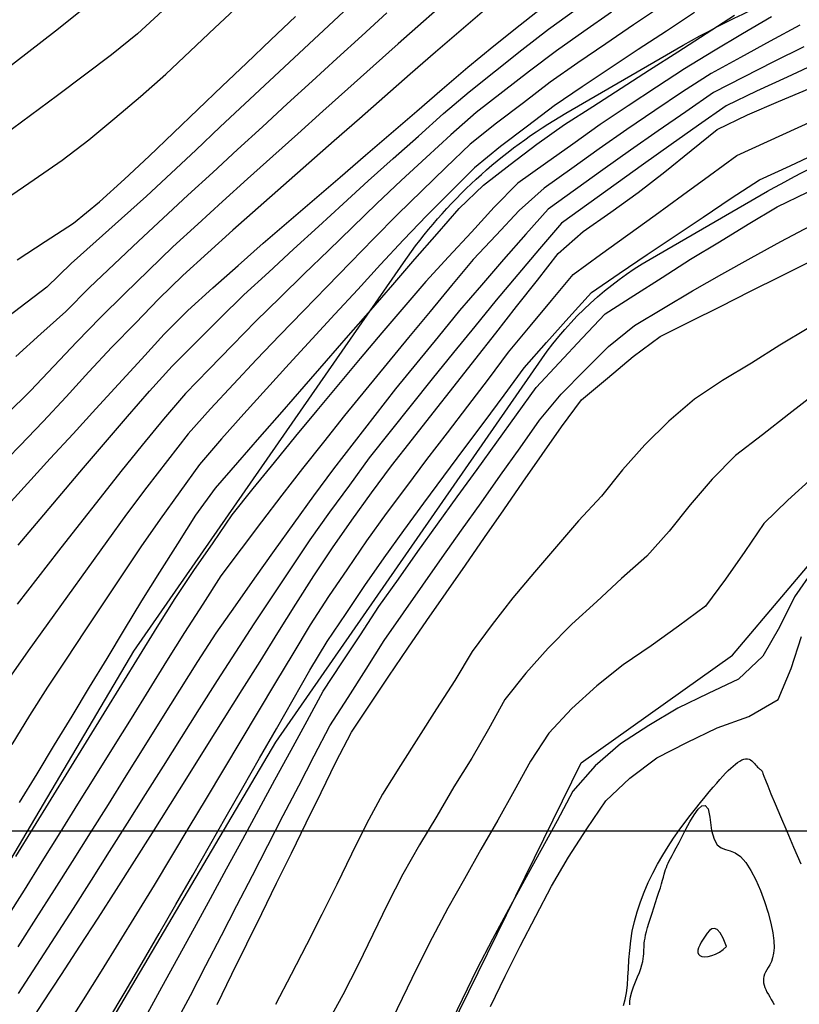
# Model space of a CAD drawing. Extents: x 234000 to 237017, y 8079320 to 8081400.
# Drawn here: x 235058 to 235104, y 8080590 to 8080648 of the extents above; entities that cross this region are included whole.
import ezdxf

# ---------------------------------------------------------------- set-up
doc = ezdxf.new("R2010")
doc.units = 0
for name, color, linetype in [('ACESSO', 7, 'CONTINUOUS'), ('CURVA_INTERMEDIARIA', 253, 'CONTINUOUS'), ('CURVA_MESTRA', 250, 'CONTINUOUS'), ('CURVAS BATIMÉTRICA_SEC', 141, 'CONTINUOUS'), ('GER-TALUDES', 7, 'CONTINUOUS'), ('MARGEM DIREITA', 160, 'CONTINUOUS')]:
    doc.layers.add(name, color=color, linetype=linetype)

msp = doc.modelspace()

# ---------------------------------------------------------------- linework, layer by layer
at = {"layer": 'ACESSO', "color": 7, "linetype": 'Continuous'}
for points in [[(234891.491, 8080809.629), (234889.06, 8080728.281, -0.036539), (234888.161, 8080719.57), (234878.841, 8080667.152, 0.54938), (235013.911, 8080543.319), (235019.945, 8080545.191, 0.18616), (235031.235, 8080554.119), (235064.636, 8080610.65), (235080.617, 8080633.698, -0.11049), (235090.251, 8080642.574), (235097.22, 8080646.604, -0.045572), (235105.475, 8080650.423), (235129.723, 8080659.061, 0.02719), (235132.731, 8080660.32), (235165.008, 8080675.949, 0.164334), (235174.139, 8080684.922), (235191.956, 8080720.141, -0.285241), (235218.995, 8080736.598), (235265.445, 8080736.18, -0.135765), (235285.95, 8080730.308)], [(235047.759, 8080556.123, -0.181371), (235049.347, 8080565.115), (235073.061, 8080605.25), (235088.835, 8080628, -0.11049), (235095.257, 8080633.917), (235102.226, 8080637.948, -0.045572), (235108.83, 8080641.003), (235133.079, 8080649.641, 0.02719), (235137.089, 8080651.32), (235206.898, 8080685.122, -0.129913), (235218.434, 8080687.371), (235247.089, 8080685.482, -0.250768), (235265.511, 8080674.003), (235279.58, 8080649.555, 0.143649), (235291.784, 8080637.88), (235321.007, 8080622.742, -0.321853), (235334.218, 8080596.742), (235332.614, 8080586.319, -0.093733), (235330.138, 8080579.31), (235287.028, 8080505.141)]]:
    msp.add_lwpolyline(points, format="xyb", dxfattribs=at)
at = {"layer": 'CURVA_INTERMEDIARIA'}
for points in [[(235083.301, 8080649.352, 777), (235081.807, 8080648.023, 777), (235080.312, 8080646.694, 777), (235078.821, 8080645.361, 777), (235077.333, 8080644.026, 777), (235075.844, 8080642.69, 777), (235074.355, 8080641.355, 777), (235072.866, 8080640.02, 777), (235071.377, 8080638.684, 777), (235069.897, 8080637.339, 777), (235068.421, 8080635.989, 777), (235066.946, 8080634.639, 777), (235065.504, 8080633.253, 777), (235064.078, 8080631.85, 777), (235062.652, 8080630.448, 777), (235061.259, 8080629.014, 777), (235059.882, 8080627.563, 777), (235058.505, 8080626.113, 777), (235057.083, 8080624.708, 777)], [(235083.301, 8080649.352, 777), (235081.807, 8080648.023, 777), (235080.312, 8080646.694, 777), (235078.821, 8080645.361, 777), (235077.333, 8080644.026, 777), (235075.844, 8080642.69, 777), (235074.355, 8080641.355, 777), (235072.866, 8080640.02, 777), (235071.377, 8080638.684, 777), (235069.897, 8080637.339, 777), (235068.421, 8080635.989, 777), (235066.946, 8080634.639, 777), (235065.504, 8080633.253, 777), (235064.078, 8080631.85, 777), (235062.652, 8080630.448, 777), (235061.259, 8080629.014, 777), (235059.882, 8080627.563, 777), (235058.505, 8080626.113, 777), (235057.083, 8080624.708, 777)], [(235032.881, 8080626.951, 783), (235034.553, 8080628.045, 783), (235036.138, 8080629.265, 783), (235037.724, 8080630.484, 783), (235039.303, 8080631.711, 783), (235040.862, 8080632.963, 783), (235042.422, 8080634.215, 783), (235043.985, 8080635.463, 783), (235045.56, 8080636.695, 783), (235047.136, 8080637.927, 783), (235048.725, 8080639.141, 783), (235050.36, 8080640.293, 783), (235051.994, 8080641.445, 783), (235053.62, 8080642.61, 783), (235055.216, 8080643.815, 783), (235056.812, 8080645.02, 783), (235058.403, 8080646.232, 783), (235059.975, 8080647.468, 783), (235061.548, 8080648.704, 783)], [(235032.881, 8080626.951, 783), (235034.553, 8080628.045, 783), (235036.138, 8080629.265, 783), (235037.724, 8080630.484, 783), (235039.303, 8080631.711, 783), (235040.862, 8080632.963, 783), (235042.422, 8080634.215, 783), (235043.985, 8080635.463, 783), (235045.56, 8080636.695, 783), (235047.136, 8080637.927, 783), (235048.725, 8080639.141, 783), (235050.36, 8080640.293, 783), (235051.994, 8080641.445, 783), (235053.62, 8080642.61, 783), (235055.216, 8080643.815, 783), (235056.812, 8080645.02, 783), (235058.403, 8080646.232, 783), (235059.975, 8080647.468, 783), (235061.548, 8080648.704, 783)], [(235066.327, 8080648.644, 782), (235064.858, 8080647.286, 782), (235063.304, 8080646.031, 782), (235061.708, 8080644.826, 782), (235060.112, 8080643.621, 782), (235058.504, 8080642.431, 782), (235056.891, 8080641.248, 782), (235055.279, 8080640.065, 782), (235053.648, 8080638.908, 782), (235052.007, 8080637.764, 782), (235050.367, 8080636.619, 782), (235048.727, 8080635.474, 782), (235047.088, 8080634.329, 782), (235045.448, 8080633.184, 782), (235043.866, 8080631.962, 782), (235042.312, 8080630.703, 782), (235040.758, 8080629.444, 782), (235039.217, 8080628.169, 782), (235037.682, 8080626.888, 782), (235036.146, 8080625.606, 782), (235034.585, 8080624.356, 782), (235033.012, 8080623.121, 782)], [(235066.327, 8080648.644, 782), (235064.858, 8080647.286, 782), (235063.304, 8080646.031, 782), (235061.708, 8080644.826, 782), (235060.112, 8080643.621, 782), (235058.504, 8080642.431, 782), (235056.891, 8080641.248, 782), (235055.279, 8080640.065, 782), (235053.648, 8080638.908, 782), (235052.007, 8080637.764, 782), (235050.367, 8080636.619, 782), (235048.727, 8080635.474, 782), (235047.088, 8080634.329, 782), (235045.448, 8080633.184, 782), (235043.866, 8080631.962, 782), (235042.312, 8080630.703, 782), (235040.758, 8080629.444, 782), (235039.217, 8080628.169, 782), (235037.682, 8080626.888, 782), (235036.146, 8080625.606, 782), (235034.585, 8080624.356, 782), (235033.012, 8080623.121, 782)], [(235077.058, 8080648.597, 779), (235075.598, 8080647.23, 779), (235074.139, 8080645.862, 779), (235072.679, 8080644.495, 779), (235071.219, 8080643.128, 779), (235069.76, 8080641.761, 779), (235068.301, 8080640.392, 779), (235066.842, 8080639.024, 779), (235065.38, 8080637.66, 779), (235063.89, 8080636.326, 779), (235062.4, 8080634.991, 779), (235060.913, 8080633.654, 779), (235059.478, 8080632.261, 779), (235057.892, 8080631.045, 779), (235056.287, 8080629.852, 779)], [(235077.058, 8080648.597, 779), (235075.598, 8080647.23, 779), (235074.139, 8080645.862, 779), (235072.679, 8080644.495, 779), (235071.219, 8080643.128, 779), (235069.76, 8080641.761, 779), (235068.301, 8080640.392, 779), (235066.842, 8080639.024, 779), (235065.38, 8080637.66, 779), (235063.89, 8080636.326, 779), (235062.4, 8080634.991, 779), (235060.913, 8080633.654, 779), (235059.478, 8080632.261, 779), (235057.892, 8080631.045, 779), (235056.287, 8080629.852, 779)], [(235085.567, 8080648.805, 776), (235084.04, 8080647.513, 776), (235082.532, 8080646.2, 776), (235081.023, 8080644.886, 776), (235079.518, 8080643.569, 776), (235078.015, 8080642.25, 776), (235076.512, 8080640.93, 776), (235075.009, 8080639.611, 776), (235073.506, 8080638.292, 776), (235072.003, 8080636.972, 776), (235070.512, 8080635.64, 776), (235069.028, 8080634.298, 776), (235067.545, 8080632.957, 776), (235066.116, 8080631.559, 776), (235064.723, 8080630.124, 776), (235063.329, 8080628.689, 776), (235061.958, 8080627.234, 776), (235060.608, 8080625.758, 776), (235059.258, 8080624.283, 776), (235057.866, 8080622.847, 776), (235056.463, 8080621.422, 776)], [(235085.567, 8080648.805, 776), (235084.04, 8080647.513, 776), (235082.532, 8080646.2, 776), (235081.023, 8080644.886, 776), (235079.518, 8080643.569, 776), (235078.015, 8080642.25, 776), (235076.512, 8080640.93, 776), (235075.009, 8080639.611, 776), (235073.506, 8080638.292, 776), (235072.003, 8080636.972, 776), (235070.512, 8080635.64, 776), (235069.028, 8080634.298, 776), (235067.545, 8080632.957, 776), (235066.116, 8080631.559, 776), (235064.723, 8080630.124, 776), (235063.329, 8080628.689, 776), (235061.958, 8080627.234, 776), (235060.608, 8080625.758, 776), (235059.258, 8080624.283, 776), (235057.866, 8080622.847, 776), (235056.463, 8080621.422, 776)], [(235057.085, 8080637.511, 781), (235058.729, 8080638.65, 781), (235060.373, 8080639.79, 781), (235061.961, 8080641.001, 781), (235063.496, 8080642.284, 781), (235065.03, 8080643.567, 781), (235066.524, 8080644.895, 781), (235067.98, 8080646.266, 781), (235069.436, 8080647.638, 781), (235070.891, 8080649.01, 781)], [(235057.085, 8080637.511, 781), (235058.729, 8080638.65, 781), (235060.373, 8080639.79, 781), (235061.961, 8080641.001, 781), (235063.496, 8080642.284, 781), (235065.03, 8080643.567, 781), (235066.524, 8080644.895, 781), (235067.98, 8080646.266, 781), (235069.436, 8080647.638, 781), (235070.891, 8080649.01, 781)], [(235095.929, 8080648.935, 772), (235094.27, 8080647.817, 772), (235092.619, 8080646.689, 772), (235090.968, 8080645.56, 772), (235089.329, 8080644.415, 772), (235087.74, 8080643.201, 772), (235086.151, 8080641.986, 772), (235084.59, 8080640.739, 772), (235083.147, 8080639.354, 772), (235081.704, 8080637.969, 772), (235080.27, 8080636.576, 772), (235078.872, 8080635.145, 772), (235077.475, 8080633.714, 772), (235076.079, 8080632.282, 772), (235074.686, 8080630.846, 772), (235073.294, 8080629.411, 772), (235071.907, 8080627.969, 772), (235070.545, 8080626.505, 772), (235069.182, 8080625.041, 772), (235067.848, 8080623.553, 772), (235066.629, 8080621.967, 772), (235065.41, 8080620.382, 772), (235064.202, 8080618.789, 772), (235063.031, 8080617.167, 772), (235061.861, 8080615.545, 772), (235060.691, 8080613.923, 772), (235059.525, 8080612.298, 772), (235058.359, 8080610.673, 772), (235057.223, 8080609.028, 772)], [(235095.929, 8080648.935, 772), (235094.27, 8080647.817, 772), (235092.619, 8080646.689, 772), (235090.968, 8080645.56, 772), (235089.329, 8080644.415, 772), (235087.74, 8080643.201, 772), (235086.151, 8080641.986, 772), (235084.59, 8080640.739, 772), (235083.147, 8080639.354, 772), (235081.704, 8080637.969, 772), (235080.27, 8080636.576, 772), (235078.872, 8080635.145, 772), (235077.475, 8080633.714, 772), (235076.079, 8080632.282, 772), (235074.686, 8080630.846, 772), (235073.294, 8080629.411, 772), (235071.907, 8080627.969, 772), (235070.545, 8080626.505, 772), (235069.182, 8080625.041, 772), (235067.848, 8080623.553, 772), (235066.629, 8080621.967, 772), (235065.41, 8080620.382, 772), (235064.202, 8080618.789, 772), (235063.031, 8080617.167, 772), (235061.861, 8080615.545, 772), (235060.691, 8080613.923, 772), (235059.525, 8080612.298, 772), (235058.359, 8080610.673, 772), (235057.223, 8080609.028, 772)], [(235097.895, 8080648.548, 771), (235096.223, 8080647.45, 771), (235094.553, 8080646.35, 771), (235092.887, 8080645.244, 771), (235091.22, 8080644.139, 771), (235089.573, 8080643.005, 771), (235087.974, 8080641.803, 771), (235086.376, 8080640.602, 771), (235084.833, 8080639.336, 771), (235083.423, 8080637.918, 771), (235082.013, 8080636.499, 771), (235080.62, 8080635.065, 771), (235079.264, 8080633.595, 771), (235077.908, 8080632.124, 771), (235076.552, 8080630.654, 771), (235075.199, 8080629.181, 771), (235073.846, 8080627.708, 771), (235072.497, 8080626.231, 771), (235071.16, 8080624.745, 771), (235069.822, 8080623.258, 771), (235068.535, 8080621.73, 771), (235067.365, 8080620.108, 771), (235066.194, 8080618.487, 771), (235065.043, 8080616.851, 771), (235063.935, 8080615.186, 771), (235062.828, 8080613.521, 771), (235061.722, 8080611.855, 771), (235060.619, 8080610.186, 771), (235059.517, 8080608.517, 771), (235058.439, 8080606.833, 771), (235057.397, 8080605.126, 771)], [(235097.895, 8080648.548, 771), (235096.223, 8080647.45, 771), (235094.553, 8080646.35, 771), (235092.887, 8080645.244, 771), (235091.22, 8080644.139, 771), (235089.573, 8080643.005, 771), (235087.974, 8080641.803, 771), (235086.376, 8080640.602, 771), (235084.833, 8080639.336, 771), (235083.423, 8080637.918, 771), (235082.013, 8080636.499, 771), (235080.62, 8080635.065, 771), (235079.264, 8080633.595, 771), (235077.908, 8080632.124, 771), (235076.552, 8080630.654, 771), (235075.199, 8080629.181, 771), (235073.846, 8080627.708, 771), (235072.497, 8080626.231, 771), (235071.16, 8080624.745, 771), (235069.822, 8080623.258, 771), (235068.535, 8080621.73, 771), (235067.365, 8080620.108, 771), (235066.194, 8080618.487, 771), (235065.043, 8080616.851, 771), (235063.935, 8080615.186, 771), (235062.828, 8080613.521, 771), (235061.722, 8080611.855, 771), (235060.619, 8080610.186, 771), (235059.517, 8080608.517, 771), (235058.439, 8080606.833, 771), (235057.397, 8080605.126, 771)], [(235079.628, 8080648.528, 778), (235078.152, 8080647.177, 778), (235076.678, 8080645.826, 778), (235075.203, 8080644.475, 778), (235073.729, 8080643.123, 778), (235072.254, 8080641.772, 778), (235070.78, 8080640.421, 778), (235069.311, 8080639.064, 778), (235067.843, 8080637.705, 778), (235066.376, 8080636.346, 778), (235064.915, 8080634.98, 778), (235063.457, 8080633.611, 778), (235061.999, 8080632.242, 778), (235060.606, 8080630.809, 778), (235059.114, 8080629.477, 778), (235057.622, 8080628.145, 778)], [(235079.628, 8080648.528, 778), (235078.152, 8080647.177, 778), (235076.678, 8080645.826, 778), (235075.203, 8080644.475, 778), (235073.729, 8080643.123, 778), (235072.254, 8080641.772, 778), (235070.78, 8080640.421, 778), (235069.311, 8080639.064, 778), (235067.843, 8080637.705, 778), (235066.376, 8080636.346, 778), (235064.915, 8080634.98, 778), (235063.457, 8080633.611, 778), (235061.999, 8080632.242, 778), (235060.606, 8080630.809, 778), (235059.114, 8080629.477, 778), (235057.622, 8080628.145, 778)], [(235092.966, 8080648.581, 773), (235091.331, 8080647.43, 773), (235089.695, 8080646.28, 773), (235088.099, 8080645.075, 773), (235086.521, 8080643.846, 773), (235084.944, 8080642.616, 773), (235083.439, 8080641.301, 773), (235081.968, 8080639.946, 773), (235080.497, 8080638.591, 773), (235079.049, 8080637.212, 773), (235077.611, 8080635.822, 773), (235076.173, 8080634.432, 773), (235074.739, 8080633.037, 773), (235073.308, 8080631.64, 773), (235071.877, 8080630.243, 773), (235070.476, 8080628.816, 773), (235069.088, 8080627.376, 773), (235067.699, 8080625.937, 773), (235066.398, 8080624.42, 773), (235065.133, 8080622.871, 773), (235063.868, 8080621.321, 773), (235062.627, 8080619.754, 773), (235061.395, 8080618.178, 773), (235060.163, 8080616.603, 773), (235058.933, 8080615.025, 773), (235057.705, 8080613.447, 773)], [(235092.966, 8080648.581, 773), (235091.331, 8080647.43, 773), (235089.695, 8080646.28, 773), (235088.099, 8080645.075, 773), (235086.521, 8080643.846, 773), (235084.944, 8080642.616, 773), (235083.439, 8080641.301, 773), (235081.968, 8080639.946, 773), (235080.497, 8080638.591, 773), (235079.049, 8080637.212, 773), (235077.611, 8080635.822, 773), (235076.173, 8080634.432, 773), (235074.739, 8080633.037, 773), (235073.308, 8080631.64, 773), (235071.877, 8080630.243, 773), (235070.476, 8080628.816, 773), (235069.088, 8080627.376, 773), (235067.699, 8080625.937, 773), (235066.398, 8080624.42, 773), (235065.133, 8080622.871, 773), (235063.868, 8080621.321, 773), (235062.627, 8080619.754, 773), (235061.395, 8080618.178, 773), (235060.163, 8080616.603, 773), (235058.933, 8080615.025, 773), (235057.705, 8080613.447, 773)], [(235057.775, 8080616.956, 774), (235059.066, 8080618.484, 774), (235060.358, 8080620.011, 774), (235061.65, 8080621.538, 774), (235062.947, 8080623.06, 774), (235064.255, 8080624.573, 774), (235065.563, 8080626.086, 774), (235066.905, 8080627.567, 774), (235068.319, 8080628.982, 774), (235069.733, 8080630.396, 774), (235071.165, 8080631.792, 774), (235072.634, 8080633.149, 774), (235074.103, 8080634.506, 774), (235075.575, 8080635.86, 774), (235077.053, 8080637.208, 774), (235078.531, 8080638.555, 774), (235080.014, 8080639.896, 774), (235081.51, 8080641.224, 774), (235083.006, 8080642.552, 774), (235084.524, 8080643.854, 774), (235086.088, 8080645.099, 774), (235087.653, 8080646.344, 774), (235089.236, 8080647.566, 774), (235090.857, 8080648.738, 774)], [(235057.775, 8080616.956, 774), (235059.066, 8080618.484, 774), (235060.358, 8080620.011, 774), (235061.65, 8080621.538, 774), (235062.947, 8080623.06, 774), (235064.255, 8080624.573, 774), (235065.563, 8080626.086, 774), (235066.905, 8080627.567, 774), (235068.319, 8080628.982, 774), (235069.733, 8080630.396, 774), (235071.165, 8080631.792, 774), (235072.634, 8080633.149, 774), (235074.103, 8080634.506, 774), (235075.575, 8080635.86, 774), (235077.053, 8080637.208, 774), (235078.531, 8080638.555, 774), (235080.014, 8080639.896, 774), (235081.51, 8080641.224, 774), (235083.006, 8080642.552, 774), (235084.524, 8080643.854, 774), (235086.088, 8080645.099, 774), (235087.653, 8080646.344, 774), (235089.236, 8080647.566, 774), (235090.857, 8080648.738, 774)], [(235102.449, 8080648.301, 769), (235100.73, 8080647.278, 769), (235099.011, 8080646.255, 769), (235097.302, 8080645.217, 769), (235095.632, 8080644.117, 769), (235093.961, 8080643.017, 769), (235092.299, 8080641.906, 769), (235090.67, 8080640.745, 769), (235089.041, 8080639.585, 769), (235087.412, 8080638.424, 769), (235086.013, 8080636.995, 769), (235084.657, 8080635.526, 769), (235083.3, 8080634.056, 769), (235081.948, 8080632.583, 769), (235080.649, 8080631.061, 769), (235079.351, 8080629.54, 769), (235078.054, 8080628.018, 769), (235076.774, 8080626.481, 769), (235075.494, 8080624.944, 769), (235074.216, 8080623.406, 769), (235072.954, 8080621.854, 769), (235071.692, 8080620.302, 769), (235070.441, 8080618.743, 769), (235069.309, 8080617.094, 769), (235068.178, 8080615.445, 769), (235067.053, 8080613.791, 769), (235066, 8080612.091, 769), (235064.948, 8080610.39, 769), (235063.896, 8080608.689, 769), (235062.849, 8080606.985, 769), (235061.802, 8080605.281, 769), (235060.755, 8080603.577, 769), (235059.705, 8080601.874, 769), (235058.656, 8080600.172, 769), (235057.603, 8080598.472, 769)], [(235102.449, 8080648.301, 769), (235100.73, 8080647.278, 769), (235099.011, 8080646.255, 769), (235097.302, 8080645.217, 769), (235095.632, 8080644.117, 769), (235093.961, 8080643.017, 769), (235092.299, 8080641.906, 769), (235090.67, 8080640.745, 769), (235089.041, 8080639.585, 769), (235087.412, 8080638.424, 769), (235086.013, 8080636.995, 769), (235084.657, 8080635.526, 769), (235083.3, 8080634.056, 769), (235081.948, 8080632.583, 769), (235080.649, 8080631.061, 769), (235079.351, 8080629.54, 769), (235078.054, 8080628.018, 769), (235076.774, 8080626.481, 769), (235075.494, 8080624.944, 769), (235074.216, 8080623.406, 769), (235072.954, 8080621.854, 769), (235071.692, 8080620.302, 769), (235070.441, 8080618.743, 769), (235069.309, 8080617.094, 769), (235068.178, 8080615.445, 769), (235067.053, 8080613.791, 769), (235066, 8080612.091, 769), (235064.948, 8080610.39, 769), (235063.896, 8080608.689, 769), (235062.849, 8080606.985, 769), (235061.802, 8080605.281, 769), (235060.755, 8080603.577, 769), (235059.705, 8080601.874, 769), (235058.656, 8080600.172, 769), (235057.603, 8080598.472, 769)], [(235104.13, 8080647.805, 768), (235102.374, 8080646.849, 768), (235100.621, 8080645.886, 768), (235098.868, 8080644.923, 768), (235097.183, 8080643.848, 768), (235095.525, 8080642.73, 768), (235093.867, 8080641.611, 768), (235092.231, 8080640.461, 768), (235090.604, 8080639.298, 768), (235088.977, 8080638.135, 768), (235087.496, 8080636.805, 768), (235086.125, 8080635.349, 768), (235084.759, 8080633.888, 768), (235083.48, 8080632.35, 768), (235082.201, 8080630.813, 768), (235080.923, 8080629.275, 768), (235079.654, 8080627.729, 768), (235078.385, 8080626.183, 768), (235077.118, 8080624.636, 768), (235075.88, 8080623.065, 768), (235074.643, 8080621.494, 768), (235073.407, 8080619.921, 768), (235072.2, 8080618.326, 768), (235070.993, 8080616.731, 768), (235069.795, 8080615.13, 768), (235068.719, 8080613.445, 768), (235067.642, 8080611.759, 768), (235066.568, 8080610.072, 768), (235065.516, 8080608.371, 768), (235064.464, 8080606.67, 768), (235063.412, 8080604.969, 768), (235062.354, 8080603.272, 768), (235061.296, 8080601.575, 768), (235060.238, 8080599.878, 768), (235059.177, 8080598.182, 768), (235058.117, 8080596.486, 768), (235057.054, 8080594.792, 768)], [(235104.13, 8080647.805, 768), (235102.374, 8080646.849, 768), (235100.621, 8080645.886, 768), (235098.868, 8080644.923, 768), (235097.183, 8080643.848, 768), (235095.525, 8080642.73, 768), (235093.867, 8080641.611, 768), (235092.231, 8080640.461, 768), (235090.604, 8080639.298, 768), (235088.977, 8080638.135, 768), (235087.496, 8080636.805, 768), (235086.125, 8080635.349, 768), (235084.759, 8080633.888, 768), (235083.48, 8080632.35, 768), (235082.201, 8080630.813, 768), (235080.923, 8080629.275, 768), (235079.654, 8080627.729, 768), (235078.385, 8080626.183, 768), (235077.118, 8080624.636, 768), (235075.88, 8080623.065, 768), (235074.643, 8080621.494, 768), (235073.407, 8080619.921, 768), (235072.2, 8080618.326, 768), (235070.993, 8080616.731, 768), (235069.795, 8080615.13, 768), (235068.719, 8080613.445, 768), (235067.642, 8080611.759, 768), (235066.568, 8080610.072, 768), (235065.516, 8080608.371, 768), (235064.464, 8080606.67, 768), (235063.412, 8080604.969, 768), (235062.354, 8080603.272, 768), (235061.296, 8080601.575, 768), (235060.238, 8080599.878, 768), (235059.177, 8080598.182, 768), (235058.117, 8080596.486, 768), (235057.054, 8080594.792, 768)], [(235104.363, 8080646.521, 767), (235102.578, 8080645.619, 767), (235100.793, 8080644.717, 767), (235099.017, 8080643.799, 767), (235097.372, 8080642.663, 767), (235095.726, 8080641.526, 767), (235094.082, 8080640.387, 767), (235092.457, 8080639.222, 767), (235090.832, 8080638.056, 767), (235089.206, 8080636.89, 767), (235087.873, 8080635.403, 767), (235086.565, 8080633.89, 767), (235085.258, 8080632.376, 767), (235083.952, 8080630.861, 767), (235082.682, 8080629.317, 767), (235081.417, 8080627.767, 767), (235080.153, 8080626.217, 767), (235078.921, 8080624.642, 767), (235077.694, 8080623.062, 767), (235076.468, 8080621.482, 767), (235075.289, 8080619.867, 767), (235074.12, 8080618.244, 767), (235072.95, 8080616.622, 767), (235071.794, 8080614.99, 767), (235070.64, 8080613.357, 767), (235069.486, 8080611.723, 767), (235068.408, 8080610.039, 767), (235067.343, 8080608.346, 767), (235066.279, 8080606.653, 767), (235065.219, 8080604.957, 767), (235064.16, 8080603.26, 767), (235063.102, 8080601.563, 767), (235062.034, 8080599.871, 767), (235060.965, 8080598.181, 767), (235059.896, 8080596.491, 767), (235058.827, 8080594.801, 767), (235057.757, 8080593.111, 767)], [(235104.363, 8080646.521, 767), (235102.578, 8080645.619, 767), (235100.793, 8080644.717, 767), (235099.017, 8080643.799, 767), (235097.372, 8080642.663, 767), (235095.726, 8080641.526, 767), (235094.082, 8080640.387, 767), (235092.457, 8080639.222, 767), (235090.832, 8080638.056, 767), (235089.206, 8080636.89, 767), (235087.873, 8080635.403, 767), (235086.565, 8080633.89, 767), (235085.258, 8080632.376, 767), (235083.952, 8080630.861, 767), (235082.682, 8080629.317, 767), (235081.417, 8080627.767, 767), (235080.153, 8080626.217, 767), (235078.921, 8080624.642, 767), (235077.694, 8080623.062, 767), (235076.468, 8080621.482, 767), (235075.289, 8080619.867, 767), (235074.12, 8080618.244, 767), (235072.95, 8080616.622, 767), (235071.794, 8080614.99, 767), (235070.64, 8080613.357, 767), (235069.486, 8080611.723, 767), (235068.408, 8080610.039, 767), (235067.343, 8080608.346, 767), (235066.279, 8080606.653, 767), (235065.219, 8080604.957, 767), (235064.16, 8080603.26, 767), (235063.102, 8080601.563, 767), (235062.034, 8080599.871, 767), (235060.965, 8080598.181, 767), (235059.896, 8080596.491, 767), (235058.827, 8080594.801, 767), (235057.757, 8080593.111, 767)], [(235105.2, 8080645.56, 766), (235103.386, 8080644.72, 766), (235101.571, 8080643.88, 766), (235099.767, 8080643.021, 766), (235098.134, 8080641.865, 766), (235096.501, 8080640.71, 766), (235094.87, 8080639.554, 766), (235093.246, 8080638.385, 766), (235091.623, 8080637.217, 766), (235090, 8080636.049, 766), (235088.701, 8080634.528, 766), (235087.405, 8080633.005, 766), (235086.118, 8080631.475, 766), (235084.854, 8080629.924, 766), (235083.591, 8080628.374, 766), (235082.331, 8080626.821, 766), (235081.08, 8080625.26, 766), (235079.829, 8080623.7, 766), (235078.596, 8080622.125, 766), (235077.415, 8080620.511, 766), (235076.234, 8080618.897, 766), (235075.072, 8080617.27, 766), (235073.963, 8080615.605, 766), (235072.855, 8080613.941, 766), (235071.752, 8080612.272, 766), (235070.665, 8080610.593, 766), (235069.578, 8080608.915, 766), (235068.497, 8080607.232, 766), (235067.435, 8080605.537, 766), (235066.372, 8080603.843, 766), (235065.308, 8080602.149, 766), (235064.242, 8080600.457, 766), (235063.176, 8080598.765, 766), (235062.105, 8080597.076, 766), (235061.024, 8080595.393, 766), (235059.943, 8080593.71, 766), (235058.862, 8080592.028, 766), (235057.778, 8080590.347, 766)], [(235105.2, 8080645.56, 766), (235103.386, 8080644.72, 766), (235101.571, 8080643.88, 766), (235099.767, 8080643.021, 766), (235098.134, 8080641.865, 766), (235096.501, 8080640.71, 766), (235094.87, 8080639.554, 766), (235093.246, 8080638.385, 766), (235091.623, 8080637.217, 766), (235090, 8080636.049, 766), (235088.701, 8080634.528, 766), (235087.405, 8080633.005, 766), (235086.118, 8080631.475, 766), (235084.854, 8080629.924, 766), (235083.591, 8080628.374, 766), (235082.331, 8080626.821, 766), (235081.08, 8080625.26, 766), (235079.829, 8080623.7, 766), (235078.596, 8080622.125, 766), (235077.415, 8080620.511, 766), (235076.234, 8080618.897, 766), (235075.072, 8080617.27, 766), (235073.963, 8080615.605, 766), (235072.855, 8080613.941, 766), (235071.752, 8080612.272, 766), (235070.665, 8080610.593, 766), (235069.578, 8080608.915, 766), (235068.497, 8080607.232, 766), (235067.435, 8080605.537, 766), (235066.372, 8080603.843, 766), (235065.308, 8080602.149, 766), (235064.242, 8080600.457, 766), (235063.176, 8080598.765, 766), (235062.105, 8080597.076, 766), (235061.024, 8080595.393, 766), (235059.943, 8080593.71, 766), (235058.862, 8080592.028, 766), (235057.778, 8080590.347, 766)], [(235105.2, 8080645.56, 766), (235103.386, 8080644.72, 766), (235101.571, 8080643.88, 766), (235099.767, 8080643.021, 766), (235098.134, 8080641.865, 766), (235096.501, 8080640.71, 766), (235094.87, 8080639.554, 766), (235093.246, 8080638.385, 766), (235091.623, 8080637.217, 766), (235090, 8080636.049, 766), (235088.701, 8080634.528, 766), (235087.405, 8080633.005, 766), (235086.118, 8080631.475, 766), (235084.854, 8080629.924, 766), (235083.591, 8080628.374, 766), (235082.331, 8080626.821, 766), (235081.08, 8080625.26, 766), (235079.829, 8080623.7, 766), (235078.596, 8080622.125, 766), (235077.415, 8080620.511, 766), (235076.234, 8080618.897, 766), (235075.072, 8080617.27, 766), (235073.963, 8080615.605, 766), (235072.855, 8080613.941, 766), (235071.752, 8080612.272, 766), (235070.665, 8080610.593, 766), (235069.578, 8080608.915, 766), (235068.497, 8080607.232, 766), (235067.435, 8080605.537, 766), (235066.372, 8080603.843, 766), (235065.308, 8080602.149, 766), (235064.242, 8080600.457, 766), (235063.176, 8080598.765, 766), (235062.105, 8080597.076, 766), (235061.024, 8080595.393, 766), (235059.943, 8080593.71, 766), (235058.862, 8080592.028, 766), (235057.778, 8080590.347, 766)], [(235105.2, 8080645.56, 766), (235103.386, 8080644.72, 766), (235101.571, 8080643.88, 766), (235099.767, 8080643.021, 766), (235098.134, 8080641.865, 766), (235096.501, 8080640.71, 766), (235094.87, 8080639.554, 766), (235093.246, 8080638.385, 766), (235091.623, 8080637.217, 766), (235090, 8080636.049, 766), (235088.701, 8080634.528, 766), (235087.405, 8080633.005, 766), (235086.118, 8080631.475, 766), (235084.854, 8080629.924, 766), (235083.591, 8080628.374, 766), (235082.331, 8080626.821, 766), (235081.08, 8080625.26, 766), (235079.829, 8080623.7, 766), (235078.596, 8080622.125, 766), (235077.415, 8080620.511, 766), (235076.234, 8080618.897, 766), (235075.072, 8080617.27, 766), (235073.963, 8080615.605, 766), (235072.855, 8080613.941, 766), (235071.752, 8080612.272, 766), (235070.665, 8080610.593, 766), (235069.578, 8080608.915, 766), (235068.497, 8080607.232, 766), (235067.435, 8080605.537, 766), (235066.372, 8080603.843, 766), (235065.308, 8080602.149, 766), (235064.242, 8080600.457, 766), (235063.176, 8080598.765, 766), (235062.105, 8080597.076, 766), (235061.024, 8080595.393, 766), (235059.943, 8080593.71, 766), (235058.862, 8080592.028, 766), (235057.778, 8080590.347, 766)], [(235060.577, 8080588.286, 764), (235061.649, 8080589.975, 764), (235062.721, 8080591.663, 764), (235063.77, 8080593.366, 764), (235064.809, 8080595.075, 764), (235065.848, 8080596.784, 764), (235066.88, 8080598.497, 764), (235067.909, 8080600.212, 764), (235068.939, 8080601.926, 764), (235069.966, 8080603.642, 764), (235070.993, 8080605.358, 764), (235072.02, 8080607.074, 764), (235073.048, 8080608.79, 764), (235074.076, 8080610.506, 764), (235075.104, 8080612.221, 764), (235076.2, 8080613.893, 764), (235077.325, 8080615.547, 764), (235078.449, 8080617.201, 764), (235079.625, 8080618.818, 764), (235080.823, 8080620.42, 764), (235082.02, 8080622.023, 764), (235083.23, 8080623.615, 764), (235084.446, 8080625.203, 764), (235085.662, 8080626.791, 764), (235086.858, 8080628.393, 764), (235088.135, 8080629.933, 764), (235089.413, 8080631.471, 764), (235090.692, 8080633.009, 764), (235092.307, 8080634.186, 764), (235093.93, 8080635.355, 764), (235095.552, 8080636.524, 764), (235097.166, 8080637.705, 764), (235098.781, 8080638.886, 764), (235100.395, 8080640.067, 764), (235102.214, 8080640.897, 764), (235104.035, 8080641.724, 764), (235105.856, 8080642.551, 764)], [(235060.577, 8080588.286, 764), (235061.649, 8080589.975, 764), (235062.721, 8080591.663, 764), (235063.77, 8080593.366, 764), (235064.809, 8080595.075, 764), (235065.848, 8080596.784, 764), (235066.88, 8080598.497, 764), (235067.909, 8080600.212, 764), (235068.939, 8080601.926, 764), (235069.966, 8080603.642, 764), (235070.993, 8080605.358, 764), (235072.02, 8080607.074, 764), (235073.048, 8080608.79, 764), (235074.076, 8080610.506, 764), (235075.104, 8080612.221, 764), (235076.2, 8080613.893, 764), (235077.325, 8080615.547, 764), (235078.449, 8080617.201, 764), (235079.625, 8080618.818, 764), (235080.823, 8080620.42, 764), (235082.02, 8080622.023, 764), (235083.23, 8080623.615, 764), (235084.446, 8080625.203, 764), (235085.662, 8080626.791, 764), (235086.858, 8080628.393, 764), (235088.135, 8080629.933, 764), (235089.413, 8080631.471, 764), (235090.692, 8080633.009, 764), (235092.307, 8080634.186, 764), (235093.93, 8080635.355, 764), (235095.552, 8080636.524, 764), (235097.166, 8080637.705, 764), (235098.781, 8080638.886, 764), (235100.395, 8080640.067, 764), (235102.214, 8080640.897, 764), (235104.035, 8080641.724, 764), (235105.856, 8080642.551, 764)], [(235063.093, 8080588.725, 763), (235064.125, 8080590.438, 763), (235065.127, 8080592.169, 763), (235066.129, 8080593.9, 763), (235067.128, 8080595.633, 763), (235068.123, 8080597.368, 763), (235069.118, 8080599.103, 763), (235070.111, 8080600.839, 763), (235071.103, 8080602.575, 763), (235072.094, 8080604.312, 763), (235073.085, 8080606.05, 763), (235074.076, 8080607.787, 763), (235075.066, 8080609.525, 763), (235076.108, 8080611.23, 763), (235077.222, 8080612.891, 763), (235078.337, 8080614.552, 763), (235079.477, 8080616.195, 763), (235080.653, 8080617.812, 763), (235081.829, 8080619.43, 763), (235083.013, 8080621.042, 763), (235084.21, 8080622.644, 763), (235085.406, 8080624.247, 763), (235086.595, 8080625.855, 763), (235087.783, 8080627.464, 763), (235089.105, 8080628.964, 763), (235090.427, 8080630.465, 763), (235091.771, 8080631.94, 763), (235093.427, 8080633.063, 763), (235095.082, 8080634.185, 763), (235096.738, 8080635.306, 763), (235098.401, 8080636.417, 763), (235100.064, 8080637.528, 763), (235101.74, 8080638.617, 763), (235103.553, 8080639.46, 763), (235105.367, 8080640.304, 763)], [(235063.093, 8080588.725, 763), (235064.125, 8080590.438, 763), (235065.127, 8080592.169, 763), (235066.129, 8080593.9, 763), (235067.128, 8080595.633, 763), (235068.123, 8080597.368, 763), (235069.118, 8080599.103, 763), (235070.111, 8080600.839, 763), (235071.103, 8080602.575, 763), (235072.094, 8080604.312, 763), (235073.085, 8080606.05, 763), (235074.076, 8080607.787, 763), (235075.066, 8080609.525, 763), (235076.108, 8080611.23, 763), (235077.222, 8080612.891, 763), (235078.337, 8080614.552, 763), (235079.477, 8080616.195, 763), (235080.653, 8080617.812, 763), (235081.829, 8080619.43, 763), (235083.013, 8080621.042, 763), (235084.21, 8080622.644, 763), (235085.406, 8080624.247, 763), (235086.595, 8080625.855, 763), (235087.783, 8080627.464, 763), (235089.105, 8080628.964, 763), (235090.427, 8080630.465, 763), (235091.771, 8080631.94, 763), (235093.427, 8080633.063, 763), (235095.082, 8080634.185, 763), (235096.738, 8080635.306, 763), (235098.401, 8080636.417, 763), (235100.064, 8080637.528, 763), (235101.74, 8080638.617, 763), (235103.553, 8080639.46, 763), (235105.367, 8080640.304, 763)], [(235065.335, 8080588.976, 762), (235066.301, 8080590.727, 762), (235067.267, 8080592.479, 762), (235068.223, 8080594.236, 762), (235069.178, 8080595.993, 762), (235070.133, 8080597.75, 762), (235071.09, 8080599.506, 762), (235072.047, 8080601.262, 762), (235073.004, 8080603.018, 762), (235073.96, 8080604.775, 762), (235074.915, 8080606.532, 762), (235075.87, 8080608.29, 762), (235076.968, 8080609.962, 762), (235078.066, 8080611.633, 762), (235079.165, 8080613.304, 762), (235080.321, 8080614.936, 762), (235081.478, 8080616.567, 762), (235082.635, 8080618.199, 762), (235083.812, 8080619.816, 762), (235084.989, 8080621.433, 762), (235086.166, 8080623.05, 762), (235087.335, 8080624.673, 762), (235088.504, 8080626.296, 762), (235089.867, 8080627.759, 762), (235091.231, 8080629.221, 762), (235092.597, 8080630.682, 762), (235094.283, 8080631.757, 762), (235095.97, 8080632.833, 762), (235097.656, 8080633.907, 762), (235099.365, 8080634.947, 762), (235101.074, 8080635.986, 762), (235102.784, 8080637.023, 762), (235104.589, 8080637.883, 762)], [(235065.335, 8080588.976, 762), (235066.301, 8080590.727, 762), (235067.267, 8080592.479, 762), (235068.223, 8080594.236, 762), (235069.178, 8080595.993, 762), (235070.133, 8080597.75, 762), (235071.09, 8080599.506, 762), (235072.047, 8080601.262, 762), (235073.004, 8080603.018, 762), (235073.96, 8080604.775, 762), (235074.915, 8080606.532, 762), (235075.87, 8080608.29, 762), (235076.968, 8080609.962, 762), (235078.066, 8080611.633, 762), (235079.165, 8080613.304, 762), (235080.321, 8080614.936, 762), (235081.478, 8080616.567, 762), (235082.635, 8080618.199, 762), (235083.812, 8080619.816, 762), (235084.989, 8080621.433, 762), (235086.166, 8080623.05, 762), (235087.335, 8080624.673, 762), (235088.504, 8080626.296, 762), (235089.867, 8080627.759, 762), (235091.231, 8080629.221, 762), (235092.597, 8080630.682, 762), (235094.283, 8080631.757, 762), (235095.97, 8080632.833, 762), (235097.656, 8080633.907, 762), (235099.365, 8080634.947, 762), (235101.074, 8080635.986, 762), (235102.784, 8080637.023, 762), (235104.589, 8080637.883, 762)], [(235067.047, 8080588.473, 761), (235067.987, 8080590.238, 761), (235068.905, 8080592.015, 761), (235069.824, 8080593.792, 761), (235070.743, 8080595.568, 761), (235071.66, 8080597.345, 761), (235072.577, 8080599.123, 761), (235073.494, 8080600.9, 761), (235074.41, 8080602.678, 761), (235075.327, 8080604.455, 761), (235076.264, 8080606.221, 761), (235077.335, 8080607.91, 761), (235078.407, 8080609.599, 761), (235079.487, 8080611.282, 761), (235080.628, 8080612.925, 761), (235081.768, 8080614.568, 761), (235082.911, 8080616.209, 761), (235084.07, 8080617.839, 761), (235085.23, 8080619.468, 761), (235086.388, 8080621.098, 761), (235087.544, 8080622.731, 761), (235088.7, 8080624.363, 761), (235089.972, 8080625.898, 761), (235091.377, 8080627.321, 761), (235092.783, 8080628.744, 761), (235094.336, 8080629.978, 761), (235096.052, 8080631.007, 761), (235097.767, 8080632.035, 761), (235099.5, 8080633.033, 761), (235101.251, 8080634, 761), (235103.001, 8080634.966, 761), (235104.775, 8080635.889, 761)], [(235067.047, 8080588.473, 761), (235067.987, 8080590.238, 761), (235068.905, 8080592.015, 761), (235069.824, 8080593.792, 761), (235070.743, 8080595.568, 761), (235071.66, 8080597.345, 761), (235072.577, 8080599.123, 761), (235073.494, 8080600.9, 761), (235074.41, 8080602.678, 761), (235075.327, 8080604.455, 761), (235076.264, 8080606.221, 761), (235077.335, 8080607.91, 761), (235078.407, 8080609.599, 761), (235079.487, 8080611.282, 761), (235080.628, 8080612.925, 761), (235081.768, 8080614.568, 761), (235082.911, 8080616.209, 761), (235084.07, 8080617.839, 761), (235085.23, 8080619.468, 761), (235086.388, 8080621.098, 761), (235087.544, 8080622.731, 761), (235088.7, 8080624.363, 761), (235089.972, 8080625.898, 761), (235091.377, 8080627.321, 761), (235092.783, 8080628.744, 761), (235094.336, 8080629.978, 761), (235096.052, 8080631.007, 761), (235097.767, 8080632.035, 761), (235099.5, 8080633.033, 761), (235101.251, 8080634, 761), (235103.001, 8080634.966, 761), (235104.775, 8080635.889, 761)], [(235104.661, 8080629.843, 759), (235102.951, 8080628.81, 759), (235101.264, 8080627.737, 759), (235099.543, 8080626.719, 759), (235097.887, 8080625.604, 759), (235096.37, 8080624.304, 759), (235094.943, 8080622.903, 759), (235093.608, 8080621.421, 759), (235092.362, 8080619.861, 759), (235091.005, 8080618.391, 759), (235089.702, 8080616.875, 759), (235088.403, 8080615.353, 759), (235087.12, 8080613.819, 759), (235085.885, 8080612.247, 759), (235084.703, 8080610.634, 759), (235083.678, 8080608.917, 759), (235082.588, 8080607.241, 759), (235081.52, 8080605.55, 759), (235080.443, 8080603.865, 759), (235079.383, 8080602.169, 759), (235078.435, 8080600.409, 759), (235077.547, 8080598.617, 759), (235076.668, 8080596.821, 759), (235075.787, 8080595.025, 759), (235074.877, 8080593.244, 759), (235073.958, 8080591.468, 759), (235073.035, 8080589.694, 759)], [(235104.661, 8080629.843, 759), (235102.951, 8080628.81, 759), (235101.264, 8080627.737, 759), (235099.543, 8080626.719, 759), (235097.887, 8080625.604, 759), (235096.37, 8080624.304, 759), (235094.943, 8080622.903, 759), (235093.608, 8080621.421, 759), (235092.362, 8080619.861, 759), (235091.005, 8080618.391, 759), (235089.702, 8080616.875, 759), (235088.403, 8080615.353, 759), (235087.12, 8080613.819, 759), (235085.885, 8080612.247, 759), (235084.703, 8080610.634, 759), (235083.678, 8080608.917, 759), (235082.588, 8080607.241, 759), (235081.52, 8080605.55, 759), (235080.443, 8080603.865, 759), (235079.383, 8080602.169, 759), (235078.435, 8080600.409, 759), (235077.547, 8080598.617, 759), (235076.668, 8080596.821, 759), (235075.787, 8080595.025, 759), (235074.877, 8080593.244, 759), (235073.958, 8080591.468, 759), (235073.035, 8080589.694, 759)], [(235105.063, 8080625.946, 758), (235103.489, 8080624.717, 758), (235101.918, 8080623.485, 758), (235100.328, 8080622.274, 758), (235098.929, 8080620.859, 758), (235097.638, 8080619.331, 758), (235096.384, 8080617.776, 758), (235095.054, 8080616.299, 758), (235093.557, 8080614.975, 758), (235092.092, 8080613.614, 758), (235090.619, 8080612.262, 758), (235089.212, 8080610.841, 758), (235087.885, 8080609.346, 758), (235086.645, 8080607.781, 758), (235085.674, 8080606.033, 758), (235084.675, 8080604.3, 758), (235083.612, 8080602.607, 758), (235082.606, 8080600.878, 758), (235081.569, 8080599.168, 758), (235080.587, 8080597.426, 758), (235079.686, 8080595.641, 758), (235078.809, 8080593.843, 758), (235077.931, 8080592.047, 758), (235077.035, 8080590.259, 758), (235076.066, 8080588.509, 758)], [(235105.063, 8080625.946, 758), (235103.489, 8080624.717, 758), (235101.918, 8080623.485, 758), (235100.328, 8080622.274, 758), (235098.929, 8080620.859, 758), (235097.638, 8080619.331, 758), (235096.384, 8080617.776, 758), (235095.054, 8080616.299, 758), (235093.557, 8080614.975, 758), (235092.092, 8080613.614, 758), (235090.619, 8080612.262, 758), (235089.212, 8080610.841, 758), (235087.885, 8080609.346, 758), (235086.645, 8080607.781, 758), (235085.674, 8080606.033, 758), (235084.675, 8080604.3, 758), (235083.612, 8080602.607, 758), (235082.606, 8080600.878, 758), (235081.569, 8080599.168, 758), (235080.587, 8080597.426, 758), (235079.686, 8080595.641, 758), (235078.809, 8080593.843, 758), (235077.931, 8080592.047, 758), (235077.035, 8080590.259, 758), (235076.066, 8080588.509, 758)], [(235104.914, 8080620.959, 757), (235103.425, 8080619.625, 757), (235102.002, 8080618.226, 757), (235100.868, 8080616.578, 757), (235099.729, 8080614.934, 757), (235098.539, 8080613.331, 757), (235096.938, 8080612.132, 757), (235095.307, 8080610.976, 757), (235093.656, 8080609.847, 757), (235092.086, 8080608.608, 757), (235090.611, 8080607.258, 757), (235089.24, 8080605.801, 757), (235088.153, 8080604.125, 757), (235087.192, 8080602.371, 757), (235086.221, 8080600.623, 757), (235085.206, 8080598.9, 757), (235084.242, 8080597.148, 757), (235083.257, 8080595.407, 757), (235082.319, 8080593.641, 757), (235081.427, 8080591.851, 757), (235080.552, 8080590.052, 757), (235079.676, 8080588.254, 757)], [(235104.914, 8080620.959, 757), (235103.425, 8080619.625, 757), (235102.002, 8080618.226, 757), (235100.868, 8080616.578, 757), (235099.729, 8080614.934, 757), (235098.539, 8080613.331, 757), (235096.938, 8080612.132, 757), (235095.307, 8080610.976, 757), (235093.656, 8080609.847, 757), (235092.086, 8080608.608, 757), (235090.611, 8080607.258, 757), (235089.24, 8080605.801, 757), (235088.153, 8080604.125, 757), (235087.192, 8080602.371, 757), (235086.221, 8080600.623, 757), (235085.206, 8080598.9, 757), (235084.242, 8080597.148, 757), (235083.257, 8080595.407, 757), (235082.319, 8080593.641, 757), (235081.427, 8080591.851, 757), (235080.552, 8080590.052, 757), (235079.676, 8080588.254, 757)], [(235104.949, 8080615.508, 756), (235103.82, 8080613.878, 756), (235102.937, 8080612.084, 756), (235101.949, 8080610.368, 756), (235100.498, 8080609.005, 756), (235098.694, 8080608.142, 756), (235096.89, 8080607.279, 756), (235095.181, 8080606.244, 756), (235093.507, 8080605.152, 756), (235091.994, 8080603.845, 756), (235090.677, 8080602.346, 756), (235089.732, 8080600.59, 756), (235088.779, 8080598.832, 756), (235087.813, 8080597.081, 756), (235086.847, 8080595.33, 756), (235085.912, 8080593.562, 756), (235084.982, 8080591.791, 756), (235084.101, 8080589.996, 756), (235083.229, 8080588.196, 756)], [(235104.949, 8080615.508, 756), (235103.82, 8080613.878, 756), (235102.937, 8080612.084, 756), (235101.949, 8080610.368, 756), (235100.498, 8080609.005, 756), (235098.694, 8080608.142, 756), (235096.89, 8080607.279, 756), (235095.181, 8080606.244, 756), (235093.507, 8080605.152, 756), (235091.994, 8080603.845, 756), (235090.677, 8080602.346, 756), (235089.732, 8080600.59, 756), (235088.779, 8080598.832, 756), (235087.813, 8080597.081, 756), (235086.847, 8080595.33, 756), (235085.912, 8080593.562, 756), (235084.982, 8080591.791, 756), (235084.101, 8080589.996, 756), (235083.229, 8080588.196, 756)]]:
    msp.add_polyline3d(points, dxfattribs=at)
at = {"layer": 'CURVA_MESTRA', "linetype": 'Continuous'}
msp.add_line((234000, 8080600), (237000, 8080600), dxfattribs=at)
at = {"layer": 'CURVA_MESTRA'}
for points in [[(235056.977, 8080619.131, 775), (235058.327, 8080620.607, 775), (235059.677, 8080622.083, 775), (235061.027, 8080623.558, 775), (235062.377, 8080625.034, 775), (235063.727, 8080626.509, 775), (235065.077, 8080627.985, 775), (235066.427, 8080629.461, 775), (235067.833, 8080630.879, 775), (235069.322, 8080632.215, 775), (235070.811, 8080633.55, 775), (235072.311, 8080634.873, 775), (235073.828, 8080636.176, 775), (235075.344, 8080637.48, 775), (235076.861, 8080638.784, 775), (235078.378, 8080640.088, 775), (235079.894, 8080641.391, 775), (235081.411, 8080642.695, 775), (235082.928, 8080643.999, 775), (235084.444, 8080645.303, 775), (235085.983, 8080646.58, 775), (235087.553, 8080647.819, 775), (235089.123, 8080649.058, 775)], [(235057.704, 8080633.87, 780), (235059.381, 8080634.961, 780), (235061.057, 8080636.052, 780), (235062.604, 8080637.309, 780), (235064.069, 8080638.67, 780), (235065.535, 8080640.031, 780), (235066.988, 8080641.405, 780), (235068.432, 8080642.789, 780), (235069.877, 8080644.172, 780), (235071.321, 8080645.555, 780), (235072.766, 8080646.938, 780), (235074.211, 8080648.321, 780)], [(235057.851, 8080601.676, 770), (235058.889, 8080603.385, 770), (235059.926, 8080605.095, 770), (235060.964, 8080606.805, 770), (235062.002, 8080608.515, 770), (235063.04, 8080610.224, 770), (235064.078, 8080611.934, 770), (235065.115, 8080613.644, 770), (235066.167, 8080615.345, 770), (235067.238, 8080617.034, 770), (235068.309, 8080618.723, 770), (235069.482, 8080620.336, 770), (235070.796, 8080621.844, 770), (235072.109, 8080623.352, 770), (235073.423, 8080624.86, 770), (235074.737, 8080626.367, 770), (235076.051, 8080627.875, 770), (235077.365, 8080629.383, 770), (235078.679, 8080630.891, 770), (235079.993, 8080632.399, 770), (235081.307, 8080633.907, 770), (235082.621, 8080635.414, 770), (235083.935, 8080636.922, 770), (235085.364, 8080638.308, 770), (235086.951, 8080639.524, 770), (235088.539, 8080640.741, 770), (235090.168, 8080641.897, 770), (235091.851, 8080642.978, 770), (235093.533, 8080644.06, 770), (235095.216, 8080645.141, 770), (235096.898, 8080646.222, 770), (235098.581, 8080647.304, 770), (235100.263, 8080648.385, 770)], [(235058.153, 8080588.117, 765), (235059.243, 8080589.794, 765), (235060.333, 8080591.471, 765), (235061.424, 8080593.147, 765), (235062.514, 8080594.824, 765), (235063.593, 8080596.508, 765), (235064.664, 8080598.197, 765), (235065.736, 8080599.886, 765), (235066.802, 8080601.578, 765), (235067.864, 8080603.272, 765), (235068.927, 8080604.966, 765), (235069.99, 8080606.661, 765), (235071.053, 8080608.355, 765), (235072.115, 8080610.049, 765), (235073.178, 8080611.744, 765), (235074.241, 8080613.438, 765), (235075.303, 8080615.132, 765), (235076.421, 8080616.79, 765), (235077.571, 8080618.426, 765), (235078.721, 8080620.062, 765), (235079.924, 8080621.659, 765), (235081.159, 8080623.232, 765), (235082.394, 8080624.806, 765), (235083.629, 8080626.379, 765), (235084.864, 8080627.952, 765), (235086.099, 8080629.526, 765), (235087.333, 8080631.099, 765), (235088.568, 8080632.672, 765), (235089.803, 8080634.245, 765), (235091.287, 8080635.557, 765), (235092.919, 8080636.713, 765), (235094.552, 8080637.868, 765), (235096.13, 8080639.094, 765), (235097.683, 8080640.355, 765), (235099.235, 8080641.616, 765), (235101.024, 8080642.484, 765), (235102.866, 8080643.262, 765), (235104.709, 8080644.039, 765)], [(235069.571, 8080589.704, 760), (235070.452, 8080591.5, 760), (235071.333, 8080593.295, 760), (235072.214, 8080595.091, 760), (235073.096, 8080596.886, 760), (235073.977, 8080598.682, 760), (235074.858, 8080600.477, 760), (235075.739, 8080602.273, 760), (235076.62, 8080604.068, 760), (235077.534, 8080605.844, 760), (235078.646, 8080607.507, 760), (235079.758, 8080609.169, 760), (235080.875, 8080610.828, 760), (235082.015, 8080612.472, 760), (235083.154, 8080614.115, 760), (235084.294, 8080615.759, 760), (235085.434, 8080617.402, 760), (235086.574, 8080619.045, 760), (235087.714, 8080620.689, 760), (235088.854, 8080622.332, 760), (235089.994, 8080623.976, 760), (235091.192, 8080625.566, 760), (235092.723, 8080626.852, 760), (235094.255, 8080628.138, 760), (235095.849, 8080629.329, 760), (235097.638, 8080630.222, 760), (235099.428, 8080631.115, 760), (235101.217, 8080632.008, 760), (235103.007, 8080632.901, 760), (235104.797, 8080633.794, 760)], [(235085.786, 8080589.575, 755), (235086.657, 8080591.376, 755), (235087.556, 8080593.162, 755), (235088.479, 8080594.937, 755), (235089.404, 8080596.71, 755), (235090.411, 8080598.435, 755), (235091.493, 8080600.118, 755), (235092.618, 8080601.77, 755), (235094.058, 8080603.131, 755), (235095.661, 8080604.321, 755), (235097.439, 8080605.237, 755), (235099.235, 8080606.111, 755), (235101.116, 8080606.786, 755), (235102.84, 8080607.8, 755), (235103.628, 8080609.632, 755), (235104.241, 8080611.535, 755)]]:
    msp.add_polyline3d(points, dxfattribs=at)
at = {"layer": 'CURVAS BATIMÉTRICA_SEC'}
for points in [[(235093.674, 8080589.635), (235093.779, 8080589.992), (235093.854, 8080590.393), (235093.904, 8080590.834), (235093.94, 8080591.311), (235093.968, 8080591.818), (235093.999, 8080592.35), (235094.042, 8080592.902), (235094.104, 8080593.468), (235094.195, 8080594.043), (235094.321, 8080594.622), (235094.483, 8080595.202), (235094.676, 8080595.781), (235094.897, 8080596.355), (235095.144, 8080596.923), (235095.413, 8080597.481), (235095.701, 8080598.028), (235096.006, 8080598.559), (235096.323, 8080599.074), (235096.649, 8080599.569), (235096.979, 8080600.042), (235097.307, 8080600.492), (235097.63, 8080600.916), (235097.941, 8080601.313), (235098.237, 8080601.68), (235098.513, 8080602.015), (235098.764, 8080602.317), (235098.993, 8080602.588), (235099.202, 8080602.83), (235099.393, 8080603.047), (235099.569, 8080603.241), (235099.733, 8080603.414), (235099.888, 8080603.571), (235100.035, 8080603.712), (235100.177, 8080603.841), (235100.314, 8080603.956), (235100.447, 8080604.056), (235100.574, 8080604.139), (235100.695, 8080604.204), (235100.811, 8080604.249), (235100.92, 8080604.271), (235101.023, 8080604.271), (235101.12, 8080604.247), (235101.211, 8080604.202), (235101.295, 8080604.143), (235101.373, 8080604.072), (235101.445, 8080603.997), (235101.511, 8080603.92), (235101.572, 8080603.847), (235101.627, 8080603.783), (235101.677, 8080603.731), (235101.722, 8080603.69), (235101.762, 8080603.659), (235101.797, 8080603.634), (235101.826, 8080603.614), (235101.851, 8080603.597), (235101.871, 8080603.58), (235101.886, 8080603.56), (235101.899, 8080603.534), (235101.916, 8080603.485), (235101.948, 8080603.392), (235102.004, 8080603.237), (235102.095, 8080603), (235102.229, 8080602.661), (235102.417, 8080602.201), (235102.669, 8080601.601), (235102.988, 8080600.851), (235103.361, 8080599.98), (235103.768, 8080599.028), (235104.189, 8080598.032)], [(235094.06, 8080589.678), (235094.052, 8080589.901), (235094.093, 8080590.159), (235094.171, 8080590.442), (235094.275, 8080590.738), (235094.392, 8080591.036), (235094.509, 8080591.326), (235094.616, 8080591.595), (235094.701, 8080591.836), (235094.766, 8080592.049), (235094.813, 8080592.238), (235094.845, 8080592.407), (235094.866, 8080592.56), (235094.878, 8080592.7), (235094.884, 8080592.83), (235094.888, 8080592.955), (235094.892, 8080593.078), (235094.899, 8080593.203), (235094.91, 8080593.336), (235094.927, 8080593.479), (235094.953, 8080593.639), (235094.989, 8080593.819), (235095.037, 8080594.023), (235095.1, 8080594.257), (235095.178, 8080594.522), (235095.269, 8080594.812), (235095.369, 8080595.12), (235095.474, 8080595.436), (235095.579, 8080595.753), (235095.682, 8080596.062), (235095.778, 8080596.354), (235095.864, 8080596.623), (235095.936, 8080596.861), (235095.996, 8080597.071), (235096.048, 8080597.256), (235096.093, 8080597.421), (235096.135, 8080597.569), (235096.176, 8080597.704), (235096.218, 8080597.832), (235096.266, 8080597.954), (235096.32, 8080598.078), (235096.385, 8080598.209), (235096.463, 8080598.358), (235096.558, 8080598.533), (235096.671, 8080598.742), (235096.807, 8080598.995), (235096.968, 8080599.3), (235097.158, 8080599.666), (235097.376, 8080600.092), (235097.614, 8080600.537), (235097.86, 8080600.952), (235098.102, 8080601.286), (235098.329, 8080601.488), (235098.528, 8080601.509), (235098.688, 8080601.298), (235098.798, 8080600.805)], [(235098.798, 8080600.805), (235098.897, 8080600.022), (235099.046, 8080599.498), (235099.238, 8080599.173), (235099.468, 8080598.989), (235099.727, 8080598.887), (235100.01, 8080598.807), (235100.308, 8080598.691), (235100.616, 8080598.479), (235100.927, 8080598.128), (235101.232, 8080597.654), (235101.525, 8080597.088), (235101.797, 8080596.459), (235102.042, 8080595.799), (235102.252, 8080595.14), (235102.418, 8080594.511), (235102.535, 8080593.944), (235102.596, 8080593.462), (235102.608, 8080593.061), (235102.581, 8080592.731), (235102.523, 8080592.461), (235102.445, 8080592.239), (235102.354, 8080592.055), (235102.261, 8080591.897), (235102.175, 8080591.755), (235102.103, 8080591.62), (235102.047, 8080591.489), (235102.007, 8080591.36), (235101.983, 8080591.232), (235101.976, 8080591.105), (235101.985, 8080590.977), (235102.012, 8080590.846), (235102.055, 8080590.712), (235102.115, 8080590.575), (235102.187, 8080590.433), (235102.269, 8080590.288), (235102.356, 8080590.14), (235102.444, 8080589.99), (235102.529, 8080589.839), (235102.608, 8080589.686)], [(235099.789, 8080593.138), (235099.589, 8080593.628), (235099.402, 8080593.954), (235099.228, 8080594.139), (235099.065, 8080594.207), (235098.913, 8080594.179), (235098.771, 8080594.079), (235098.637, 8080593.931), (235098.511, 8080593.756), (235098.392, 8080593.576), (235098.286, 8080593.397), (235098.197, 8080593.224), (235098.131, 8080593.061), (235098.094, 8080592.913), (235098.09, 8080592.783), (235098.125, 8080592.676), (235098.204, 8080592.597), (235098.331, 8080592.549), (235098.498, 8080592.532), (235098.695, 8080592.548), (235098.912, 8080592.598), (235099.14, 8080592.681), (235099.369, 8080592.799), (235099.589, 8080592.951), (235099.789, 8080593.138)]]:
    msp.add_lwpolyline(points, dxfattribs=at)
at = {"layer": 'GER-TALUDES', "linetype": 'Continuous'}
msp.add_line((235078.268, 8080612.182), (235078.269, 8080612.182), dxfattribs=at)
at = {"layer": 'MARGEM DIREITA', "color": 5, "elevation": 755.28}
msp.add_lwpolyline([(235069.203, 8080553.717), (235072.901, 8080563.839), (235075.203, 8080569.616), (235079.562, 8080579.099), (235080.081, 8080581.448), (235080.081, 8080581.448), (235091.161, 8080604.031), (235100.133, 8080610.43), (235100.133, 8080610.43), (235100.133, 8080610.43), (235109.569, 8080621.567), (235126.628, 8080630.01), (235139.793, 8080627.931), (235150.595, 8080629.957), (235157.199, 8080637.989), (235173.817, 8080640.87), (235180.381, 8080637.997)], dxfattribs=at)

doc.saveas('drawing.dxf')
